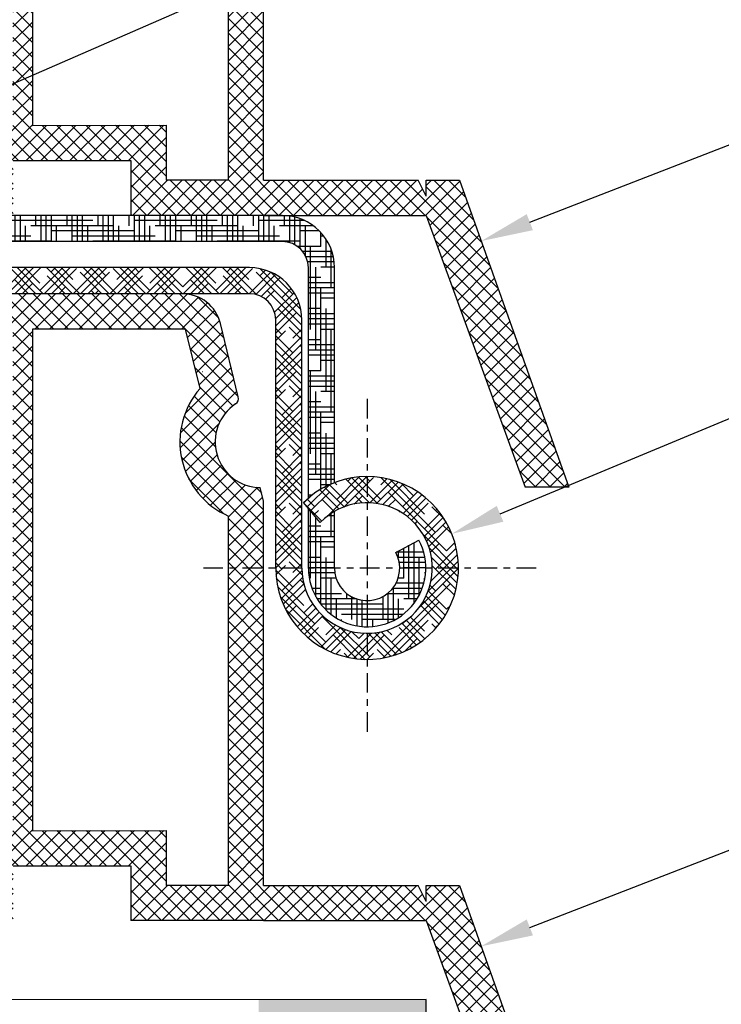
# Model space of a CAD drawing. Units: millimetres. Extents: x 6416 to 70521, y 3720 to 7628.
# Drawn here: x 6543 to 6554, y 3852 to 3867 of the extents above; entities that cross this region are included whole.
import ezdxf
from ezdxf import colors
from ezdxf.entities.mleader import LeaderData, LeaderLine
from ezdxf.math import Vec2, Vec3

# ---------------------------------------------------------------- set-up
doc = ezdxf.new("R2010")
doc.units = ezdxf.units.MM
doc.header["$LTSCALE"] = 0.2
doc.linetypes.add('VERDECKT', pattern=[2.51, 1.5, -0.38, 0.25, -0.38])
doc.layers.add('1', color=14, linetype='Continuous')
doc.layers.add('PVC', color=7, linetype='Continuous')
doc.styles.get("Standard").update_dxf_attribs({"font": 'arial.ttf', "height": 2})

msp = doc.modelspace()

# ---------------------------------------------------------------- hatches: boundary and pattern name
at = {"ltscale": 6}
h = msp.add_hatch(dxfattribs=at)
h.set_pattern_fill('ANSI37', color=8, scale=0.05, style=0)
h.set_pattern_definition([(135, (12394.12706571213, -365.6011038398569), (0.1122532015133644, 0.1122532015133644), []), (45.00000000000001, (12394.12706571213, -365.6011038398569), (0.1122532015133644, -0.1122532015133644), [])])
h.paths.add_polyline_path([(6534.761568625454, 3873.538985044849, -0.2507948837084624), (6534.850628584071, 3873.372552413096), (6534.849895459631, 3866.877407753724), (6534.850051055955, 3865.977401748411, -1), (6534.850035659465, 3865.777401749003), (6534.849901106708, 3864.029565193424), (6534.334564842517, 3863.056645743019, 0.9610248706240033), (6534.383570238791, 3863.022108987645), (6535.002084646018, 3863.877402637827), (6536.774661813483, 3863.877412936673), (6536.922812813462, 3864.025563936655), (6536.923214802247, 3864.177690120984), (6536.748736088434, 3864.17739753499), (6536.748736088434, 3865.31993129752), (6537.748736088434, 3865.31993129752), (6537.74922967806, 3864.177529830765), (6537.574433637596, 3864.17768964691), (6537.574652813482, 3864.025563936655), (6537.722806210949, 3863.877410539184), (6539.074540521466, 3863.877407980148), (6539.222691521443, 3864.025558980127), (6539.222691380018, 3864.177701001785), (6539.048614796417, 3864.177409090131), (6539.048614796417, 3865.31994285266), (6540.048614796417, 3865.31994285266), (6540.049108386042, 3864.177541385905), (6539.874312360675, 3864.177701202036), (6539.874531521464, 3864.025558980127), (6540.02151395564, 3863.87857654595), (6540.02151395564, 3863.677405200247), (6540.181513955644, 3863.677405200247), (6540.181513955644, 3863.877390971524), (6543.012650159056, 3863.877385246175), (6543.012650159058, 3864.717381645969), (6544.81596638046, 3864.717381645969), (6544.81596638046, 3863.877385246175), (6546.849863796101, 3863.877391348177), (6549.342429780875, 3863.877391348177), (6550.857857414439, 3859.713788144136), (6551.527952498959, 3859.713788144136), (6549.849863796098, 3864.417391348176), (6549.338629790205, 3864.417391348176), (6549.338629790205, 3864.168819871082), (6549.217380820665, 3864.417391348176), (6546.849854795642, 3864.417391348176), (6546.849854795646, 3870.302164843611), (6546.799585816179, 3870.50891601062, -0.7379661951059342), (6546.419931180601, 3871.791678654662, 0.3154463120995697), (6546.461710505743, 3871.898562577624), (6546.189393138373, 3873.018581240695, 0.3459203893168359), (6545.606464547489, 3873.476828446866), (6541.989108011586, 3873.47734762136), (6541.989108011589, 3872.086414432433), (6540.589108011583, 3872.08641443243), (6540.589108011589, 3873.477350061367), (6535.933461644153, 3873.479567903215, -0.1479464579901641), (6535.600928510785, 3873.580337000539), (6534.639783843806, 3874.221100111856, 1), (6534.362433951291, 3873.805074827624)])
h.paths.add_polyline_path([(6535.389866733724, 3864.415907510492), (6536.41595761243, 3864.41640733743), (6536.41595747143, 3865.61994285266), (6538.04873606043, 3865.61994285266), (6538.049230048458, 3864.416783595371), (6538.748614937418, 3864.41712898016), (6538.748614796416, 3865.61994285266), (6540.049108011589, 3865.61994285266), (6540.049108011592, 3872.916828453049), (6535.389857237643, 3872.916828453049)], flags=16)
h.paths.add_polyline_path([(6540.349108499072, 3864.416928801198), (6542.472650159059, 3864.417387024869), (6542.472650159059, 3865.253337138173), (6543.009852842179, 3865.254090975287), (6543.009852699512, 3872.935452370054), (6542.529108011582, 3872.936828453047), (6542.529108011588, 3871.526414432432), (6540.349108011586, 3871.526414294037)], flags=16)
h.paths.add_polyline_path([(6543.309853435127, 3865.254511955273), (6545.355966380462, 3865.257383191629), (6545.355966380456, 3864.417387024857), (6546.30984952028, 3864.417388888789), (6546.309854861915, 3870.07318008933, -0.5076320574523315), (6545.876441416879, 3872.027668845875), (6545.653312062143, 3872.937350061364), (6543.309852698068, 3872.935452379231)], flags=16)
h = msp.add_hatch(dxfattribs=at)
h.set_pattern_fill('ANSI37', color=8, scale=0.05, style=0)
h.set_pattern_definition([(135, (12394.12706571213, -376.4020459254884), (0.1122532015133644, 0.1122532015133644), []), (45.00000000000001, (12394.12706571213, -376.4020459254884), (0.1122532015133644, -0.1122532015133644), [])])
h.paths.add_polyline_path([(6534.761568625448, 3862.738042959217, -0.2507948837084624), (6534.850628584066, 3862.571610327465), (6534.849895459625, 3856.076465668093), (6534.85005105595, 3855.17645966278, -1), (6534.85003565946, 3854.976459663372), (6534.849901106702, 3853.228623107793), (6534.334564842511, 3852.255703657388, 0.9610248706240033), (6534.383570238786, 3852.221166902013), (6535.002084646013, 3853.076460552196), (6536.774661813478, 3853.076470851042), (6536.922812813456, 3853.224621851023), (6536.923214802242, 3853.376748035352), (6536.748736088429, 3853.376455449359), (6536.748736088429, 3854.518989211888), (6537.748736088429, 3854.518989211888), (6537.749229678055, 3853.376587745134), (6537.57443363759, 3853.376747561278), (6537.574652813477, 3853.224621851023), (6537.722806210943, 3853.076468453553), (6539.07454052146, 3853.076465894517), (6539.222691521438, 3853.224616894495), (6539.222691380012, 3853.376758916154), (6539.048614796411, 3853.3764670045), (6539.048614796411, 3854.519000767029), (6540.048614796411, 3854.519000767029), (6540.049108386036, 3853.376599300274), (6539.874312360669, 3853.376759116405), (6539.874531521458, 3853.224616894495), (6540.021513955635, 3853.077634460319), (6540.021513955635, 3852.876463114615), (6540.181513955638, 3852.876463114615), (6540.181513955638, 3853.076448885893), (6543.01265015905, 3853.076443160543), (6543.012650159053, 3853.916439560338), (6544.815966380454, 3853.916439560338), (6544.815966380454, 3853.076443160543), (6546.849863796096, 3853.076449262545), (6549.34242978087, 3853.076449262545), (6550.857857414434, 3848.912846058505), (6551.527952498954, 3848.912846058505), (6549.849863796093, 3853.616449262544), (6549.3386297902, 3853.616449262544), (6549.3386297902, 3853.367877785451), (6549.21738082066, 3853.616449262544), (6546.849854795637, 3853.616449262544), (6546.849854795641, 3859.50122275798), (6546.799585816174, 3859.707973924989, -0.7379661951059342), (6546.419931180595, 3860.99073656903, 0.3154463120995697), (6546.461710505738, 3861.097620491992), (6546.189393138367, 3862.217639155063, 0.3459203893168359), (6545.606464547483, 3862.675886361234), (6541.98910801158, 3862.676405535728), (6541.989108011583, 3861.285472346801), (6540.589108011577, 3861.285472346799), (6540.589108011583, 3862.676407975735), (6535.933461644147, 3862.678625817584, -0.1479464579901641), (6535.600928510779, 3862.779394914908), (6534.639783843801, 3863.420158026225, 1), (6534.362433951285, 3863.004132741993)])
h.paths.add_polyline_path([(6535.389866733719, 3853.614965424861), (6536.415957612425, 3853.615465251798), (6536.415957471425, 3854.819000767029), (6538.048736060425, 3854.819000767029), (6538.049230048453, 3853.615841509739), (6538.748614937413, 3853.616186894529), (6538.748614796411, 3854.819000767029), (6540.049108011583, 3854.819000767029), (6540.049108011586, 3862.115886367418), (6535.389857237637, 3862.115886367418)], flags=16)
h.paths.add_polyline_path([(6540.349108499066, 3853.615986715566), (6542.472650159054, 3853.616444939238), (6542.472650159054, 3854.452395052541), (6543.009852842174, 3854.453148889655), (6543.009852699506, 3862.134510284423), (6542.529108011577, 3862.135886367415), (6542.529108011582, 3860.725472346801), (6540.349108011581, 3860.725472208406)], flags=16)
h.paths.add_polyline_path([(6543.309853435121, 3854.453569869641), (6545.355966380456, 3854.456441105998), (6545.355966380451, 3853.616444939226), (6546.309849520275, 3853.616446803158), (6546.30985486191, 3859.272238003699, -0.5076320574523315), (6545.876441416874, 3861.226726760243), (6545.653312062137, 3862.136407975733), (6543.309852698062, 3862.1345102936)], flags=16)
at = {"ltscale": 0.2}
h = msp.add_hatch(color=256, dxfattribs=at)
h.paths.add_polyline_path([(6549.345014421313, 3850.092304288133), (6549.345014421313, 3848.215854783265), (6548.845014421313, 3848.215854783265), (6548.345014421313, 3848.215854783265), (6548.345014421313, 3850.092304288133), (6548.345014421313, 3848.215854783265), (6549.345014421313, 3848.215854783265)], flags=17)
h.paths.add_polyline_path([(6549.345014421313, 3851.868645387191), (6546.773263133044, 3851.868645387191), (6546.773263133045, 3850.843217586344), (6548.345014421314, 3850.843217586344), (6548.345014421313, 3848.215854783265), (6549.345014421313, 3848.215854783265)])
at = {"layer": '1', "linetype": 'Continuous'}
h = msp.add_hatch(dxfattribs=at)
h.set_pattern_fill('HOUND', color=256, scale=0.05, style=0)
h.set_pattern_definition([(180, (17818.97713931503, 897.9513174471072), (-0.3175, 0.079375), [1.27, -0.635]), (90, (17818.97713931503, 897.9513174471072), (0.07937500000000003, -0.3175), [1.27, -0.635])])
edge = h.paths.add_edge_path()
edge.add_line((6547.035377113963, 3863.876407975736), (6547.135377113969, 3863.876407975736))
edge.add_arc((6547.135377113969, 3863.076407975737), 0.8, 359.9999999999479, 449.9999999997916, ccw=False)
edge.add_line((6547.935377113972, 3863.076407975735), (6547.935377113972, 3859.784077658798))
edge.add_arc((6548.435377113972, 3858.476407975736), 1.39999999999963, 470.9248324277079, 490.0052008848755)
edge.add_line((6547.535377113978, 3859.548788505213), (6547.535377113978, 3863.076407975737))
edge.add_arc((6547.135377113969, 3863.076407975737), 0.4, 360, 450)
edge.add_line((6547.135377113969, 3863.476407975736), (6540.235377113975, 3863.476407975736))
edge.add_line((6540.235377113975, 3863.476407975736), (6540.235377113975, 3863.87640197553))
edge.add_line((6540.235377113975, 3863.87640197553), (6547.035377113963, 3863.876407975738))
edge = h.paths.add_edge_path()
edge.add_arc((6548.435377113972, 3858.476407975736), 0.5, 540, 630)
edge.add_line((6548.435377113972, 3857.976407975736), (6548.435377113972, 3857.576407975737))
edge.add_arc((6548.435377113972, 3858.476407975736), 0.9, 179.9999999999074, 270, ccw=False)
edge.add_line((6547.535377113978, 3858.476407975738), (6547.535377113978, 3859.389300432605))
edge.add_line((6547.535377113978, 3859.389300432605), (6547.716138870921, 3859.171171496464))
edge.add_arc((6548.435377113972, 3858.476407975736), 1.000000000000238, 479.9999999999895, 495.9916241366502, ccw=False)
edge.add_line((6547.935377113972, 3859.342433379521), (6547.935377113972, 3858.476407975736))
edge = h.paths.add_edge_path()
edge.add_line((6548.874996822065, 3858.714598051625), (6549.226692588549, 3858.905150112335))
edge.add_arc((6548.435377113972, 3858.476407975736), 0.8999999999999994, 270, 388.4492496671173, ccw=False)
edge.add_line((6548.435377113972, 3857.576407975737), (6548.435377113972, 3857.976407975736))
edge.add_arc((6548.435377113972, 3858.476407975736), 0.5, 270, 388.4492496670868)
h = msp.add_hatch(dxfattribs=at)
h.set_pattern_fill('HOUND', color=256, scale=0.05, angle=45, style=0)
h.set_pattern_definition([(135, (17818.97713931503, 897.9513174471072), (-0.1683798022700466, 0.280633003783411), [1.27, -0.635]), (45.00000000000001, (17818.97713931503, 897.9513174471072), (-0.1683798022700466, -0.2806330037834111), [1.27, -0.635])])
h.paths.add_polyline_path([(6547.716138870921, 3859.171171496464), (6547.45978932266, 3859.480513777643, -4.934406577263855), (6547.035377113978, 3858.476407975736), (6547.035377113978, 3862.276407975736, 0.4142135623732232), (6546.635377113969, 3862.676407975735), (6540.035377113978, 3862.676407975735), (6540.035377113978, 3863.076407975737), (6546.635377113969, 3863.076407975737, -0.4142135623733356), (6547.435377113972, 3862.276407975736), (6547.435377113972, 3858.476407975736, 5.14355039986668)])

# ---------------------------------------------------------------- linework, layer by layer
at = {"color": 8, "ltscale": 6}
for p, q in [((6543.309852697936, 3872.936827775164), (6543.309853435127, 3865.254511955273)), ((6546.849854795642, 3864.417391348176), (6546.849854795646, 3870.302164843612)), ((6546.30984952028, 3864.417388888789), (6546.309854861915, 3870.07318008933)), ((6543.309853435127, 3865.254511955273), (6545.355966380462, 3865.257383191629)), ((6545.355966380462, 3865.257383191629), (6545.355966380456, 3864.417387024857)), ((6543.012650159058, 3864.717381645969), (6544.81596638046, 3864.717381645969)), ((6543.212650159056, 3864.717381645969), (6544.615966380459, 3864.717381645969)), ((6543.212650159056, 3864.717381645969), (6544.615966380459, 3864.717381645969)), ((6543.29099384376, 3864.717381645969), (6544.615966380459, 3864.717381645969)), ((6544.81596638046, 3864.717381645969), (6544.81596638046, 3863.877385246175)), ((6546.309861354099, 3864.417388888812), (6545.355966380456, 3864.417387024857)), ((6546.849863796098, 3864.417391348176), (6549.217380820665, 3864.417391348176)), ((6546.849863796098, 3864.417391348176), (6549.217380820665, 3864.417391348176)), ((6549.338629790205, 3864.168819871082), (6549.217380820665, 3864.417391348176)), ((6549.338629790205, 3864.168819871082), (6549.217380820665, 3864.417391348176)), ((6549.338629790205, 3864.417391348176), (6549.849863796098, 3864.417391348176)), ((6549.338629790205, 3864.168819871082), (6549.338629790205, 3864.417391348176)), ((6549.338629790205, 3864.417391348176), (6549.849863796098, 3864.417391348176)), ((6549.338629790205, 3864.168819871082), (6549.338629790205, 3864.417391348176)), ((6549.849863796098, 3864.417391348176), (6551.527952498959, 3859.713788144136)), ((6549.849863796098, 3864.417391348176), (6551.527952498959, 3859.713788144136)), ((6546.849863796101, 3863.877391348177), (6544.81596638046, 3863.877385246175)), ((6546.849863796098, 3863.877391348177), (6549.342429780875, 3863.877391348177)), ((6546.849863796098, 3863.877391348177), (6549.342429780875, 3863.877391348177)), ((6546.849863796096, 3863.877391348177), (6549.342429780875, 3863.877391348177)), ((6549.342429780875, 3863.877391348177), (6550.857857414439, 3859.713788144136)), ((6549.342429780875, 3863.877391348177), (6550.857857414439, 3859.713788144136)), ((6545.606378432555, 3862.675886367415), (6541.989108011583, 3862.676405535728)), ((6545.653312062137, 3862.136407975733), (6543.309852698061, 3862.1345102936)), ((6543.30985269793, 3862.135885689533), (6543.309853435121, 3854.453569869641)), ((6545.876441416875, 3861.226726760241), (6545.653312062137, 3862.136407975733)), ((6546.461710505734, 3861.097620491991), (6546.189104939011, 3862.218819284095)), ((6546.849854795643, 3859.501222757969), (6546.799585816174, 3859.707973924989)), ((6551.527952498959, 3859.713788144136), (6550.857857414439, 3859.713788144136)), ((6546.849854795637, 3853.616449262544), (6546.849854795641, 3859.50122275798)), ((6546.309849520275, 3853.616446803158), (6546.30985486191, 3859.272238003698)), ((6543.309853435121, 3854.453569869641), (6545.355966380456, 3854.456441105998)), ((6545.355966380456, 3854.456441105998), (6545.355966380451, 3853.616444939226)), ((6543.012650159053, 3853.916439560338), (6544.815966380454, 3853.916439560338)), ((6543.21265015905, 3853.916439560338), (6544.615966380454, 3853.916439560338)), ((6543.21265015905, 3853.916439560338), (6544.615966380454, 3853.916439560338)), ((6543.290993843754, 3853.916439560338), (6544.615966380454, 3853.916439560338)), ((6544.815966380454, 3853.916439560338), (6544.815966380454, 3853.076443160543)), ((6546.309861354093, 3853.616446803181), (6545.355966380451, 3853.616444939226)), ((6546.849863796093, 3853.616449262544), (6549.21738082066, 3853.616449262544)), ((6546.849863796093, 3853.616449262544), (6549.21738082066, 3853.616449262544)), ((6549.3386297902, 3853.367877785451), (6549.21738082066, 3853.616449262544)), ((6549.3386297902, 3853.367877785451), (6549.21738082066, 3853.616449262544)), ((6549.3386297902, 3853.616449262544), (6549.849863796093, 3853.616449262544)), ((6549.3386297902, 3853.367877785451), (6549.3386297902, 3853.616449262544)), ((6549.3386297902, 3853.616449262544), (6549.849863796093, 3853.616449262544)), ((6549.3386297902, 3853.367877785451), (6549.3386297902, 3853.616449262544)), ((6549.849863796093, 3853.616449262544), (6551.527952498954, 3848.912846058505)), ((6549.849863796093, 3853.616449262544), (6551.527952498954, 3848.912846058505)), ((6546.849863796096, 3853.076449262545), (6544.815966380454, 3853.076443160543)), ((6546.849863796096, 3853.076449262545), (6545.909861354095, 3853.076443160543)), ((6546.849863796093, 3853.076449262545), (6549.34242978087, 3853.076449262545)), ((6546.849863796093, 3853.076449262545), (6549.34242978087, 3853.076449262545)), ((6546.84986379609, 3853.076449262545), (6549.34242978087, 3853.076449262545)), ((6549.34242978087, 3853.076449262545), (6550.857857414434, 3848.912846058505)), ((6549.34242978087, 3853.076449262545), (6550.857857414434, 3848.912846058505))]:
    msp.add_line(p, q, dxfattribs=at)
at = {"color": 5}
for p, q in [((6546.849863796101, 3863.877391348177), (6545.909861354101, 3863.877385246175)), ((6544.91072702301, 3862.676407975735), (6543.400723361011, 3862.676407975735))]:
    msp.add_line(p, q, dxfattribs=at)
at = {"color": 253, "ltscale": 6}
msp.add_line((6545.910249325429, 3861.48497226973), (6545.913472920769, 3861.484971960026), dxfattribs=at)
msp.add_line((6545.910249325429, 3861.48497226973), (6545.913472920769, 3861.484971960026), dxfattribs=at)
msp.add_line((6545.910249325429, 3861.48497226973), (6545.913472920769, 3861.484971960026), dxfattribs=at)
msp.add_line((6545.910249325429, 3861.48497226973), (6545.913472920769, 3861.484971960026), dxfattribs=at)
at = {"ltscale": 6}
msp.add_line((6549.34242978087, 3851.870247714088), (6536.218127409909, 3851.854509681171), dxfattribs=at)
at = {"ltscale": 0.2}
msp.add_line((6549.342429780871, 3826.259881559775), (6549.342429780871, 3851.870177369874), dxfattribs=at)
at = {"color": 8, "ltscale": 6}
for centre, radius, start, end in [((6545.606378432555, 3862.075886367415), 0.5999999999991042, 13.7815972352201, 90), ((6546.807659728041, 3860.407927360545), 1.24, 138.6755576696983, 246.3307972797862), ((6546.364541388102, 3861.073995027385), 0.1, 303.6348400925238, 13.66559140366763), ((6546.807659728041, 3860.407927360545), 0.7000000000000001, 123.6348400925238, 269.3391266685696)]:
    msp.add_arc(centre, radius, start, end, dxfattribs=at)
at = {"color": 8, "ltscale": 6, "extrusion": (0, 0, -1)}
msp.add_arc((-6546.66386336402, 3853.175465890311), 0.1, 269.5561876637767, 270, dxfattribs=at)
msp.add_arc((-6546.66386336402, 3853.175465890311), 0.1, 269.5561876637767, 270, dxfattribs=at)
msp.add_arc((-6546.66386336402, 3853.175465890311), 0.1, 269.5561876637767, 270, dxfattribs=at)
msp.add_arc((-6546.66386336402, 3853.175465890311), 0.1, 269.5561876637767, 270, dxfattribs=at)
msp.add_arc((-6546.66386336402, 3853.175465890311), 0.1, 269.5561876637767, 270, dxfattribs=at)
msp.add_arc((-6546.66386336402, 3853.175465890311), 0.1, 269.5561876637767, 270, dxfattribs=at)
msp.add_arc((-6546.66386336402, 3853.175465890311), 0.1, 269.5561876637767, 270, dxfattribs=at)
msp.add_arc((-6546.66386336402, 3853.175465890311), 0.1, 269.5561876637767, 270, dxfattribs=at)
msp.add_arc((-6546.66386336402, 3853.175465890311), 0.1, 269.5561876637767, 270, dxfattribs=at)
msp.add_arc((-6546.66386336402, 3853.175465890311), 0.1, 269.5561876637767, 270, dxfattribs=at)
msp.add_arc((-6546.66386336402, 3853.175465890311), 0.1, 269.5561876637767, 270, dxfattribs=at)
msp.add_arc((-6546.66386336402, 3853.175465890311), 0.1, 269.5561876637767, 270, dxfattribs=at)
at = {"layer": '1', "linetype": 'Continuous'}
for p, q in [((6547.135377113969, 3863.876407975736), (6540.235377113975, 3863.876407975736)), ((6547.035377113963, 3863.876407975736), (6540.235377113975, 3863.876407975736)), ((6547.135377113969, 3863.476407975736), (6540.235377113975, 3863.476407975736)), ((6546.635377113969, 3863.076407975737), (6540.035377113978, 3863.076407975737)), ((6547.535377113978, 3859.548788505211), (6547.535377113978, 3863.076407975737)), ((6547.935377113972, 3859.784077658798), (6547.935377113972, 3863.076407975737)), ((6546.635377113969, 3862.676407975735), (6540.035377113978, 3862.676407975735)), ((6547.035377113978, 3858.476407975738), (6547.035377113978, 3862.276407975736)), ((6547.435377113972, 3858.476407975736), (6547.435377113972, 3862.276407975736)), ((6547.716138870921, 3859.171171496464), (6547.45978932266, 3859.480513777643)), ((6547.535377113978, 3858.476407975736), (6547.535377113978, 3859.389300432607)), ((6547.935377113972, 3858.476407975736), (6547.935377113972, 3859.342433379521)), ((6548.874996822065, 3858.714598051625), (6549.226692588549, 3858.905150112335))]:
    msp.add_line(p, q, dxfattribs=at)
at = {"layer": '1', "color": 0, "linetype": 'VERDECKT'}
for p, q in [((6548.435377113972, 3861.067640899491), (6548.435377113972, 3855.885175051982)), ((6551.026610037734, 3858.476407975736), (6545.844144190225, 3858.476407975736))]:
    msp.add_line(p, q, dxfattribs=at)
at = {"layer": '1', "linetype": 'Continuous'}
for centre, radius, start, end in [((6547.135377113969, 3863.076407975737), 0.8, 0, 90), ((6547.135377113969, 3863.076407975737), 0.4, 0, 90), ((6546.635377113969, 3862.276407975736), 0.8, 0, 90), ((6546.635377113969, 3862.276407975736), 0.4, 0, 90), ((6548.435377113972, 3858.476407975736), 1.4, 180, 134.1746962036118), ((6548.435377113972, 3858.476407975736), 1, 180, 135.9916241356537), ((6548.435377113972, 3858.476407975736), 0.9, 180, 28.44924966687136), ((6548.435377113972, 3858.476407975736), 0.5, 180, 28.44924966687136)]:
    msp.add_arc(centre, radius, start, end, dxfattribs=at)
at = {"layer": 'PVC', "color": 150, "extrusion": (0, 0, -1)}
msp.add_arc((-6546.663863364025, 3863.976407975942), 0.1, 269.5561876637767, 270, dxfattribs=at)
msp.add_arc((-6546.663863364025, 3863.976407975942), 0.1, 269.5561876637767, 270, dxfattribs=at)
msp.add_arc((-6546.663863364025, 3863.976407975942), 0.1, 269.5561876637767, 270, dxfattribs=at)
msp.add_arc((-6546.663863364025, 3863.976407975942), 0.1, 269.5561876637767, 270, dxfattribs=at)
msp.add_arc((-6546.663863364025, 3863.976407975942), 0.1, 269.5561876637767, 270, dxfattribs=at)
msp.add_arc((-6546.663863364025, 3863.976407975942), 0.1, 269.5561876637767, 270, dxfattribs=at)
msp.add_arc((-6546.663863364025, 3863.976407975942), 0.1, 269.5561876637767, 270, dxfattribs=at)
msp.add_arc((-6546.663863364025, 3863.976407975942), 0.1, 269.5561876637767, 270, dxfattribs=at)
msp.add_arc((-6546.663863364025, 3863.976407975942), 0.1, 269.5561876637767, 270, dxfattribs=at)
msp.add_arc((-6546.663863364025, 3863.976407975942), 0.1, 269.5561876637767, 270, dxfattribs=at)
msp.add_arc((-6546.663863364025, 3863.976407975942), 0.1, 269.5561876637767, 270, dxfattribs=at)
msp.add_arc((-6546.663863364025, 3863.976407975942), 0.1, 269.5561876637767, 270, dxfattribs=at)

# ---------------------------------------------------------------- leaders
at = {"ltscale": 6}
ml = msp.add_multileader_mtext('Standard', dxfattribs=at)
ml.set_content('izolační vložka ALLUX PVC křídla', color=256)
ml.set_leader_properties()
ml.build(insert=Vec2(0, 0))
ml.multileader.update_dxf_attribs({"text_right_attachment_type": 6, "dogleg_length": 0.072, "arrow_head_size": 0.8})
ctx = ml.context
ctx.base_point, ctx.char_height, ctx.arrow_head_size, ctx.landing_gap_size, ctx.plane_origin = Vec3(6555.324642666865, 3877.407934205842), 2, 0.8, 0.4, Vec3(6544.964230749569, 3870.694242975169)
ctx.right_attachment = 6
notes = []
notes.append((ctx, [(0, (1, 1, 0), (6555.252642666865, 3877.407934205842), (1, 0), 0.072, [(0, [(6537.437026130838, 3869.631376495991)], 0, [])])]))
ctx.mtext.insert, ctx.mtext.flow_direction = Vec3(6555.724642666864, 3878.424987411845), 5
ml = msp.add_multileader_mtext('Standard', dxfattribs=at)
ml.set_content('dvojité těsnění ALLUX PVC křídla', color=256)
ml.set_leader_properties()
ml.build(insert=Vec2(0, 0))
ml.multileader.update_dxf_attribs({"text_right_attachment_type": 6, "dogleg_length": 0.072, "arrow_head_size": 0.8})
ctx = ml.context
ctx.base_point, ctx.char_height, ctx.arrow_head_size, ctx.landing_gap_size, ctx.plane_origin = Vec3(6555.325629080893, 3871.237089813812), 2, 0.8, 0.4, Vec3(6544.965217163597, 3864.52339858314)
ctx.right_attachment = 6
notes.append((ctx, [(0, (1, 1, 0), (6555.253629080893, 3871.237089813812), (1, 0), 0.072, [(0, [(6537.438012544866, 3863.460532103961)], 0, [])])]))
ctx.mtext.insert, ctx.mtext.flow_direction = Vec3(6555.725629080893, 3872.531087085299), 5
ml = msp.add_multileader_mtext('Standard', dxfattribs=at)
ml.set_content('ALLUX PVC křídlo', color=256)
ml.set_leader_properties()
ml.build(insert=Vec2(0, 0))
ml.multileader.update_dxf_attribs({"text_right_attachment_type": 6, "dogleg_length": 0.36, "arrow_head_size": 0.8})
ctx = ml.context
ctx.base_point, ctx.char_height, ctx.arrow_head_size, ctx.landing_gap_size, ctx.plane_origin = Vec3(6555.325597258226, 3865.452476837365), 2, 0.8, 0.4, Vec3(6544.96518534093, 3858.738785606693)
ctx.right_attachment = 6
notes.append((ctx, [(0, (1, 1, 0), (6555.253597258225, 3865.452476837365), (1, 0), 0.072, [(0, [(6550.183041172201, 3863.483510933465)], 0, [])])]))
ctx.mtext.insert, ctx.mtext.flow_direction = Vec3(6555.725597258225, 3866.469530043368), 5
ml = msp.add_multileader_mtext('Standard', dxfattribs=at)
ml.set_content('skládací pant', color=256)
ml.set_leader_properties()
ml.build(insert=Vec2(0, 0))
ml.multileader.update_dxf_attribs({"text_right_attachment_type": 6, "dogleg_length": 0.36, "arrow_head_size": 0.8})
ctx = ml.context
ctx.base_point, ctx.char_height, ctx.arrow_head_size, ctx.landing_gap_size, ctx.plane_origin = Vec3(6555.325629080893, 3861.292872180625), 2, 0.8, 0.4, Vec3(6544.965217163597, 3854.579180949953)
ctx.right_attachment = 6
notes.append((ctx, [(0, (1, 1, 0), (6555.253629080893, 3861.292872180625), (1, 0), 0.072, [(0, [(6549.733738767944, 3859.000103512742)], 0, [])])]))
ctx.mtext.insert, ctx.mtext.flow_direction = Vec3(6555.725629080887, 3862.57049837435), 5
ml = msp.add_multileader_mtext('Standard', dxfattribs=at)
ml.set_content('PVC přechodový rám', color=256)
ml.set_leader_properties()
ml.build(insert=Vec2(0, 0))
ml.multileader.update_dxf_attribs({"text_right_attachment_type": 6, "dogleg_length": 0.36, "arrow_head_size": 0.8})
ctx = ml.context
ctx.base_point, ctx.char_height, ctx.arrow_head_size, ctx.landing_gap_size, ctx.plane_origin = Vec3(6555.32559725822, 3854.651534751734), 2, 0.8, 0.4, Vec3(6544.965185340924, 3847.937843521061)
ctx.right_attachment = 6
notes.append((ctx, [(0, (1, 1, 0), (6555.25359725822, 3854.651534751734), (1, 0), 0.072, [(0, [(6550.183041172196, 3852.682568847833)], 0, [])])]))
ctx.mtext.insert, ctx.mtext.flow_direction = Vec3(6555.72559725822, 3855.94553202322), 5
for ctx, leaders in notes:
    for number, flags, end, landing, length, lines in leaders:
        leader = LeaderData()
        leader.index, (leader.has_last_leader_line, leader.has_dogleg_vector, leader.attachment_direction) = number, flags
        leader.last_leader_point, leader.dogleg_vector, leader.dogleg_length = Vec3(end), Vec3(landing), length
        for number, points, colour, breaks in lines:
            line = LeaderLine()
            line.index, line.vertices, line.color, line.breaks = number, Vec3.list(points), colors.encode_raw_color(colour), breaks
            leader.lines.append(line)
        ctx.leaders.append(leader)

doc.saveas('drawing.dxf')
